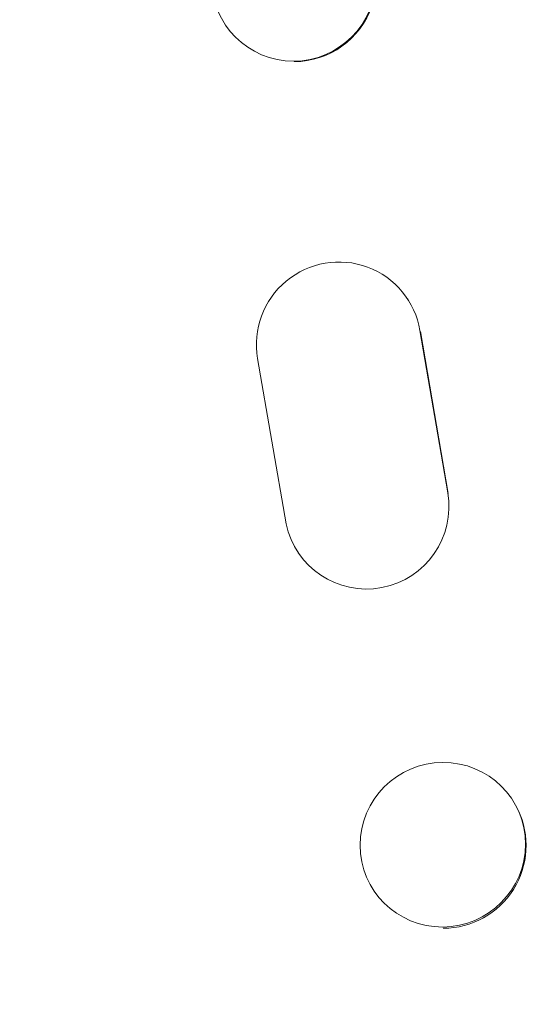
# Model space of a CAD drawing. Units: millimetres. Extents: x -3351 to 3092, y -1959 to 2633.
# Drawn here: x -1690 to -1643, y 192 to 281 of the extents above; entities that cross this region are included whole.
import ezdxf

# ---------------------------------------------------------------- set-up
doc = ezdxf.new("R2010")
doc.units = ezdxf.units.MM
doc.header["$LTSCALE"] = 20
doc.linetypes.add('HIDDEN', pattern=[9.525, 6.35, -3.175])
doc.layers.add('2d', color=230, linetype='Continuous')
doc.layers.add('EN-Free_Space_Hatch', color=10, linetype='HIDDEN')

msp = doc.modelspace()

# ---------------------------------------------------------------- hatches: boundary and pattern name
at = {"layer": 'EN-Free_Space_Hatch'}
h = msp.add_hatch(dxfattribs=at)
h.set_pattern_fill('ANSI31', color=256, scale=100)
h.set_pattern_definition([(45, (18149.27, -667.05), (-224.5064, 224.5064), [])])
h.paths.add_polyline_path([(991.006, 332.951, -0.414214), (-8.994, -667.049), (-1850.729, -667.049, -0.414214), (-2850.729, 332.951), (-2850.729, 749.049, -0.414214), (-1850.729, 1749.049), (-8.994, 1749.049, -0.414214), (991.006, 749.049)], flags=17)
h.paths.add_polyline_path([(1073, 541, 1), (2073, 541, 1)], flags=17)
edge = h.paths.add_edge_path(flags=17)
edge.add_arc((-8.994, 749.049), 1000, 0, 90)
edge.add_line((-8.994, 1749.049), (-1850.729, 1749.049))
edge.add_arc((-1850.729, 749.049), 1000, 90, 180)
edge.add_line((-2850.729, 749.049), (-2850.729, 332.951))
edge.add_arc((-1850.729, 332.951), 1000, 180, 270)
edge.add_line((-1850.729, -667.049), (-8.994, -667.049))
edge.add_arc((-8.994, 332.951), 1000, 270, 360)
edge.add_line((991.006, 332.951), (991.006, 749.049))
edge = h.paths.add_edge_path()
edge.add_arc((1573, 541), 500, 0, 360)
h = msp.add_hatch(dxfattribs=at)
h.set_pattern_fill('ANSI31', color=256, scale=100)
h.set_pattern_definition([(45, (-1850.73, -667.05), (-224.506, 224.506), [])])
h.paths.add_polyline_path([(-1850.729, 1749.049, 0.414214), (-2850.729, 749.049), (-2850.729, 332.951, 0.414214), (-1850.729, -667.049), (-8.994, -667.049, 0.414214), (991.006, 332.951), (991.006, 749.049, 0.414214), (-8.994, 1749.049)])
h.paths.add_polyline_path([(2073, 541, 1), (1073, 541, 1)])

# ---------------------------------------------------------------- linework, layer by layer
at = {"layer": '2d', "lineweight": 0}
for p, q in [((-1669.672, 279.085), (-1669.617, 279.041)), ((-1654.698, 255.871), (-1654.646, 255.794)), ((-1651.001, 238.149), (-1653.539, 252.93)), ((-1653.484, 252.839), (-1650.95, 238.083)), ((-1668.337, 250.388), (-1665.724, 235.325)), ((-1664.622, 232.686), (-1664.572, 232.612)), ((-1644.647, 209.334), (-1644.592, 209.219)), ((-1658.26, 202.798), (-1658.205, 202.683))]:
    msp.add_line(p, q, dxfattribs=at)
for centre, major_axis, ratio, start_param, end_param in [((-1665.042, 284.994), (4.63, 5.909), 0.997494, -2.475789, 3.807396), ((-1660.944, 251.696), (6.246, 4.175), 0.995431, -0.425825, 2.725843), ((-1658.385, 236.855), (-6.237, -4.169), 0.995431, -0.385231, 2.724193), ((-1651.454, 206.066), (6.807, 3.268), 0.991764, -2.015217, 4.267968)]:
    msp.add_ellipse(centre, major_axis=major_axis, ratio=ratio, start_param=start_param, end_param=end_param, dxfattribs=at)
at = {"layer": '2d', "lineweight": 0, "extrusion": (0, 0, -1)}
for centre, major_axis, ratio, start_param, end_param in [((-1664.987, 284.95), (4.63, 5.909), 0.997494, 0, 2.475789), ((-1664.987, 284.95), (-4.63, -5.909), 0.997494, -0.665803, -0.665607), ((-1651.398, 205.95), (6.807, 3.268), 0.991764, 0, 2.015217), ((-1651.398, 205.95), (-6.807, -3.268), 0.991764, -1.126376, -1.125293)]:
    msp.add_ellipse(centre, major_axis=major_axis, ratio=ratio, start_param=start_param, end_param=end_param, dxfattribs=at)

doc.saveas('drawing.dxf')
